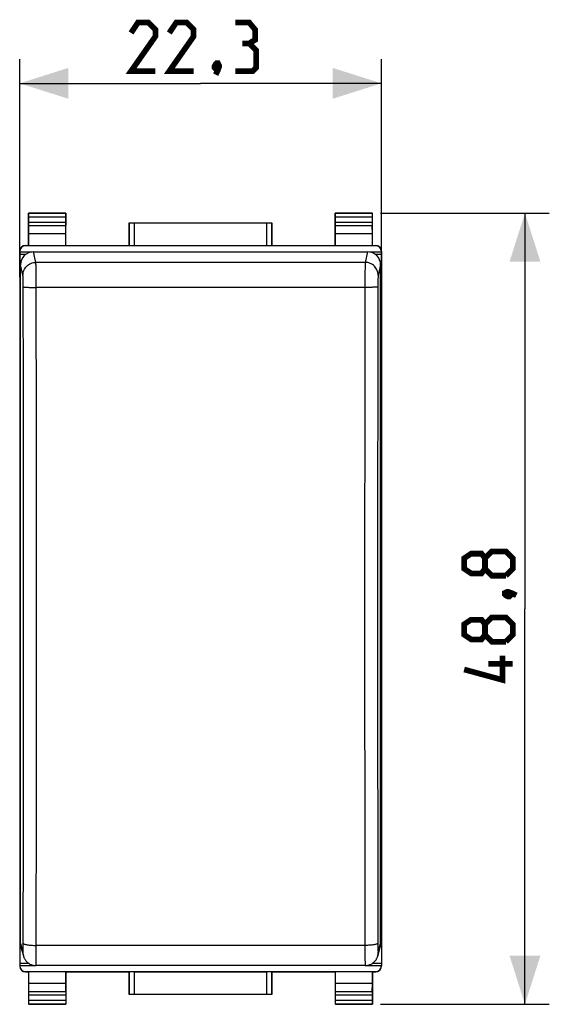
# Model space of a CAD drawing. Units: millimetres. Extents: x -19 to 111, y -24 to 46.
# Drawn here: x 34 to 66, y -24 to 36 of the extents above; entities that cross this region are included whole.
import ezdxf

# ---------------------------------------------------------------- set-up
doc = ezdxf.new("R2010")
doc.units = ezdxf.units.MM
doc.header["$LTSCALE"] = 16.335
doc.layers.get('0').update_dxf_attribs({"linetype": 'CONTINUOUS'})
doc.layers.add('268', color=7, linetype='CONTINUOUS')
doc.styles.get("Standard").update_dxf_attribs({"font": 'txt', "width": 0.8})
doc.dimstyles.new('DIMSTYLE_2', dxfattribs={"dimtxt": 3, "dimasz": 3, "dimexe": 1.5, "dimexo": 0.5, "dimgap": 0.75, "dimtad": 1, "dimtxsty": 'STANDARD', "dimblk": '_FILLED', "dimblk1": '_FILLED', "dimblk2": '_FILLED', "dimcen": 0.09, "dimazin": 2, "dimtfac": 1, "dimtofl": 0, "dimtmove": 0, "dimatfit": 3, "dimldrblk": '_FILLED', "dimfxl": 1, "dimtolj": 1, "dimarcsym": 0})

# ---------------------------------------------------------------- blocks, each defined once
blk = doc.blocks.new('_FILLED')
at = {"color": 0, "linetype": 'BYBLOCK'}
blk.add_solid([(0, 0), (-1, 0.317), (-1, -0.317)], dxfattribs=at)
blk = doc.blocks.new('*D2')
at = {"color": 7, "linetype": 'CONTINUOUS'}
for p, q in [((33.85, 20.454), (33.85, 33.9)), ((56.15, 20.454), (56.15, 33.9)), ((33.85, 32.4), (45, 32.4)), ((56.15, 32.4), (45, 32.4))]:
    blk.add_line(p, q, dxfattribs=at)
at = {"color": 7, "linetype": 'CONTINUOUS', "xscale": 3, "yscale": 3, "zscale": 3, "rotation": 180}
blk.add_blockref('_FILLED', (33.85, 32.4), dxfattribs=at)
at = {"color": 7, "linetype": 'CONTINUOUS', "xscale": 3, "yscale": 3, "zscale": 3}
blk.add_blockref('_FILLED', (56.15, 32.4), dxfattribs=at)
blk = doc.blocks.new('*D3')
at = {"color": 7, "linetype": 'CONTINUOUS'}
for p, q in [((56.1, 24.4), (66.5, 24.4)), ((65, 24.4), (65, 0)), ((65, -24.4), (65, 0)), ((56.1, -24.4), (66.5, -24.4))]:
    blk.add_line(p, q, dxfattribs=at)
at = {"color": 7, "linetype": 'CONTINUOUS', "xscale": 3, "yscale": 3, "zscale": 3}
for p, rotation in [((65, 24.4), 90), ((65, -24.4), 270)]:
    blk.add_blockref('_FILLED', p, dxfattribs=dict(at, rotation=rotation))

msp = doc.modelspace()

# ---------------------------------------------------------------- linework, layer by layer
at = {"color": 250, "linetype": 'CONTINUOUS'}
for p, q in [((34.85, 21.36), (34.7, 22.007)), ((55.3, 22.007), (55.15, 21.36)), ((55.15, 21.36), (34.85, 21.36)), ((34.05, 20.562), (33.9, 21.212)), ((56.1, 21.212), (55.95, 20.562)), ((55.132, 19.814), (34.868, 19.814)), ((33.9, -20.658), (34.05, -21.208)), ((55.132, -20.767), (34.868, -20.767)), ((55.95, -21.208), (56.1, -20.658))]:
    msp.add_line(p, q, dxfattribs=at)
at = {"color": 7, "linetype": 'CONTINUOUS'}
for p, q in [((34.7, 22.007), (55.3, 22.007)), ((33.9, -20.658), (33.9, 21.212)), ((56.1, -20.658), (56.1, 21.212)), ((33.928, -20.866), (34.078, -21.417)), ((55.148, -22.009), (34.852, -22.009))]:
    msp.add_line(p, q, dxfattribs=at)
at = {"color": 7, "linetype": 'CONTINUOUS', "const_width": 0.35}
for points in [[(42.214, 33.15), (40.714, 33.15), (42.214, 35.293), (42.214, 35.721), (41.786, 36.15), (41.143, 36.15), (40.714, 35.507)], [(44.571, 33.15), (43.071, 33.15), (44.571, 35.293), (44.571, 35.721), (44.143, 36.15), (43.5, 36.15), (43.071, 35.507)], [(48, 34.864), (48.357, 35.079), (48.357, 35.721), (48, 36.15), (47.143, 36.15)], [(47.143, 33.15), (48.214, 33.15), (48.429, 33.364), (48.429, 34.436), (48, 34.864), (47.571, 34.864)], [(46.071, 33.65), (46.143, 33.507), (46.143, 33.436), (46, 33.293), (45.929, 33.293), (45.857, 33.364), (45.857, 33.436), (45.929, 33.579), (46, 33.65), (46.071, 33.65)], [(46.143, 33.436), (46.071, 33.221), (45.929, 32.936)], [(62.536, 2.464), (62.321, 2.179), (61.679, 2.179), (61.25, 2.464), (61.25, 3.107), (61.679, 3.393), (62.321, 3.393), (62.536, 3.107), (62.964, 3.536), (63.821, 3.536), (64.25, 3.107), (64.25, 2.464), (63.821, 2.036)], [(63.821, 2.036), (62.964, 2.036), (62.536, 2.464), (62.536, 3.107)], [(63.75, 0.964), (63.893, 1.036), (63.964, 1.036), (64.107, 0.893), (64.107, 0.821), (64.036, 0.75), (63.964, 0.75), (63.821, 0.821), (63.75, 0.893), (63.75, 0.964)], [(63.964, 1.036), (64.179, 0.964), (64.464, 0.821)], [(62.536, -1.607), (62.321, -1.893), (61.679, -1.893), (61.25, -1.607), (61.25, -0.964), (61.679, -0.679), (62.321, -0.679), (62.536, -0.964), (62.964, -0.536), (63.821, -0.536), (64.25, -0.964), (64.25, -1.607), (63.821, -2.036)], [(63.821, -2.036), (62.964, -2.036), (62.536, -1.607), (62.536, -0.964)], [(63.607, -2.893), (63.607, -4.393), (61.25, -3.75)], [(64.25, -3.393), (62.75, -3.393)]]:
    msp.add_lwpolyline(points, dxfattribs=at)
at = {"color": 7, "linetype": 'CONTINUOUS'}
for points in [[(55.148, -22.009), (55.17, -22.008), (55.217, -22.006), (55.264, -22), (55.31, -21.992), (55.355, -21.981), (55.399, -21.969), (55.441, -21.953), (55.481, -21.936), (55.521, -21.917), (55.558, -21.896), (55.594, -21.873), (55.628, -21.849), (55.661, -21.823), (55.691, -21.796), (55.72, -21.769), (55.747, -21.74), (55.772, -21.71), (55.796, -21.679), (55.817, -21.648), (55.837, -21.616), (55.855, -21.584), (55.872, -21.551), (55.887, -21.518), (55.9, -21.485), (55.911, -21.453), (55.92, -21.422), (56.072, -20.866)], [(34.078, -21.417), (34.088, -21.448), (34.099, -21.48), (34.111, -21.513), (34.126, -21.546), (34.142, -21.579), (34.161, -21.612), (34.18, -21.644), (34.202, -21.676), (34.225, -21.707), (34.25, -21.737), (34.277, -21.766), (34.306, -21.794), (34.337, -21.821), (34.369, -21.847), (34.404, -21.871), (34.44, -21.894), (34.477, -21.916), (34.516, -21.935), (34.557, -21.953), (34.6, -21.968), (34.643, -21.981), (34.688, -21.992), (34.734, -22), (34.782, -22.006), (34.83, -22.008), (34.852, -22.009)]]:
    msp.add_lwpolyline(points, dxfattribs=at)
at = {"color": 250, "linetype": 'CONTINUOUS'}
for centre, radius, start, end in [((-11210.194, -0.395), 11244.281, 359.8968851, 0.1031149), ((-11269.605, -0.476), 11304.491, 359.8971601, 0.1028399), ((11440.863, -0.476), 11385.749, 179.897894, 180.102106), ((11381.02, -0.395), 11325.106, 179.897621, 180.102379), ((34.848, -21.207), 0.798, 180.06695, 195.2344), ((55.152, -21.207), 0.798, 344.7656, 359.93305)]:
    msp.add_arc(centre, radius, start, end, dxfattribs=at)
at = {"color": 7, "linetype": 'CONTINUOUS'}
for centre, major_axis, start_param, end_param in [((34.7, 21.212), (0.8, -0.016), 1.590601, 3.161168), ((55.3, 21.212), (0.8, 0.016), -0.019576, 1.550992), ((34.7, -20.658), (0.8, 0.016), 3.122017, 3.387135), ((55.3, -20.658), (0.8, -0.016), -0.245543, 0.019576)]:
    msp.add_ellipse(centre, major_axis=major_axis, ratio=0.994214, start_param=start_param, end_param=end_param, dxfattribs=at)
at = {"color": 250, "linetype": 'CONTINUOUS'}
for points, knots in [([(34.05, 20.562), (34.05, 20.666), (34.092, 20.875), (34.27, 21.14), (34.536, 21.317), (34.746, 21.359), (34.85, 21.36)], [0, 0, 0, 0, 0.249226, 0.499004, 0.749365, 1, 1, 1, 1]), ([(34.868, 19.814), (34.868, 19.998), (34.867, 20.266), (34.865, 20.61), (34.863, 20.836), (34.86, 21.028), (34.857, 21.179), (34.854, 21.278), (34.852, 21.333), (34.851, 21.352), (34.85, 21.36)], [0, 0, 0, 0, 0.356359, 0.520842, 0.668467, 0.794083, 0.893331, 0.962768, 0.985513, 1, 1, 1, 1]), ([(55.15, 21.36), (55.149, 21.352), (55.148, 21.333), (55.146, 21.278), (55.143, 21.179), (55.14, 21.028), (55.137, 20.836), (55.135, 20.61), (55.133, 20.266), (55.132, 19.998), (55.132, 19.814)], [0, 0, 0, 0, 0.014487, 0.037232, 0.106669, 0.205917, 0.331533, 0.479158, 0.643641, 1, 1, 1, 1]), ([(55.95, 20.562), (55.95, 20.666), (55.908, 20.875), (55.73, 21.14), (55.464, 21.317), (55.254, 21.359), (55.15, 21.36)], [0, 0, 0, 0, 0.249226, 0.499004, 0.749365, 1, 1, 1, 1]), ([(34.068, 19.841), (34.068, 19.927), (34.067, 20.052), (34.065, 20.213), (34.063, 20.318), (34.06, 20.408), (34.058, 20.479), (34.054, 20.528), (34.052, 20.554), (34.05, 20.562)], [0, 0, 0, 0, 0.356224, 0.520647, 0.668222, 0.793805, 0.893058, 0.962566, 1, 1, 1, 1]), ([(55.95, 20.562), (55.948, 20.554), (55.946, 20.528), (55.942, 20.479), (55.94, 20.408), (55.937, 20.318), (55.935, 20.213), (55.933, 20.052), (55.932, 19.927), (55.932, 19.841)], [0, 0, 0, 0, 0.037434, 0.106942, 0.206195, 0.331778, 0.479353, 0.643776, 1, 1, 1, 1]), ([(34.068, 19.841), (34.069, 19.841), (34.071, 19.84), (34.077, 19.837), (34.09, 19.835), (34.11, 19.833), (34.137, 19.83), (34.172, 19.828), (34.212, 19.825), (34.259, 19.823), (34.332, 19.821), (34.436, 19.818), (34.57, 19.816), (34.716, 19.814), (34.817, 19.814), (34.868, 19.814)], [0, 0, 0, 0, 0.002992, 0.008053, 0.024807, 0.050476, 0.08494, 0.127879, 0.178887, 0.237542, 0.303293, 0.45347, 0.623937, 0.80859, 1, 1, 1, 1]), ([(55.932, 19.841), (55.931, 19.841), (55.929, 19.84), (55.923, 19.837), (55.91, 19.835), (55.89, 19.833), (55.863, 19.83), (55.828, 19.828), (55.788, 19.825), (55.741, 19.823), (55.668, 19.821), (55.564, 19.818), (55.43, 19.816), (55.284, 19.814), (55.183, 19.814), (55.132, 19.814)], [0, 0, 0, 0, 0.002992, 0.008052, 0.024806, 0.050474, 0.084938, 0.127876, 0.178884, 0.237539, 0.30329, 0.453467, 0.623935, 0.808589, 1, 1, 1, 1]), ([(34.05, -21.208), (34.051, -21.209), (34.052, -21.213), (34.054, -21.207), (34.054, -21.204), (34.056, -21.196), (34.057, -21.182), (34.059, -21.161), (34.06, -21.135), (34.061, -21.103), (34.063, -21.066), (34.064, -21.024), (34.065, -20.978), (34.066, -20.928), (34.067, -20.853), (34.068, -20.754), (34.068, -20.673), (34.068, -20.631)], [0, 0, 0, 0, 0.006219, 0.011917, 0.018435, 0.0275, 0.053231, 0.088952, 0.134374, 0.189102, 0.252688, 0.324565, 0.404129, 0.490667, 0.583421, 0.784401, 1, 1, 1, 1]), ([(34.068, -20.631), (34.07, -20.642), (34.085, -20.657), (34.109, -20.672), (34.15, -20.69), (34.217, -20.709), (34.361, -20.738), (34.581, -20.76), (34.768, -20.766), (34.868, -20.767)], [0, 0, 0, 0, 0.039173, 0.068317, 0.104814, 0.199907, 0.322836, 0.635431, 1, 1, 1, 1]), ([(55.932, -20.631), (55.93, -20.642), (55.915, -20.657), (55.891, -20.672), (55.85, -20.69), (55.783, -20.709), (55.639, -20.738), (55.419, -20.76), (55.232, -20.766), (55.132, -20.767)], [0, 0, 0, 0, 0.039174, 0.068319, 0.104816, 0.199911, 0.32284, 0.635434, 1, 1, 1, 1]), ([(55.932, -20.631), (55.932, -20.673), (55.932, -20.754), (55.933, -20.853), (55.934, -20.928), (55.935, -20.978), (55.936, -21.024), (55.937, -21.066), (55.939, -21.103), (55.94, -21.135), (55.941, -21.161), (55.943, -21.182), (55.944, -21.196), (55.946, -21.204), (55.946, -21.207), (55.948, -21.213), (55.949, -21.209), (55.95, -21.208)], [0, 0, 0, 0, 0.215599, 0.416579, 0.509333, 0.595871, 0.675435, 0.747312, 0.810898, 0.865626, 0.911048, 0.946769, 0.9725, 0.981565, 0.988083, 0.993781, 1, 1, 1, 1]), ([(34.852, -22.009), (34.852, -22.009), (34.853, -22.006), (34.853, -22.002), (34.854, -21.995), (34.855, -21.985), (34.856, -21.972), (34.857, -21.949), (34.858, -21.914), (34.859, -21.864), (34.861, -21.804), (34.862, -21.734), (34.863, -21.654), (34.864, -21.566), (34.865, -21.432), (34.867, -21.249), (34.868, -21.014), (34.868, -20.851), (34.868, -20.767)], [0, 0, 0, 0, 0.001322, 0.004833, 0.010618, 0.018683, 0.02901, 0.04158, 0.073354, 0.113782, 0.162535, 0.219264, 0.283526, 0.354837, 0.432658, 0.605354, 0.796453, 1, 1, 1, 1]), ([(55.132, -20.767), (55.132, -20.851), (55.132, -21.014), (55.133, -21.249), (55.135, -21.432), (55.136, -21.566), (55.137, -21.654), (55.138, -21.734), (55.139, -21.804), (55.141, -21.864), (55.142, -21.914), (55.143, -21.949), (55.144, -21.972), (55.145, -21.985), (55.146, -21.995), (55.147, -22.002), (55.147, -22.006), (55.148, -22.009), (55.148, -22.009)], [0, 0, 0, 0, 0.203547, 0.394646, 0.567342, 0.645163, 0.716474, 0.780736, 0.837465, 0.886218, 0.926646, 0.958421, 0.97099, 0.981317, 0.989382, 0.995167, 0.998678, 1, 1, 1, 1])]:
    msp.add_open_spline(points, degree=3, knots=knots, dxfattribs=at)
at = {"layer": '268', "color": 7, "linetype": 'CONTINUOUS'}
for p, q in [((34.4, 22.4), (34.4, 24.4)), ((34.413, 24.387), (34.4, 24.4)), ((34.4, 24.4), (36.7, 24.4)), ((36.687, 24.387), (36.7, 24.4)), ((36.7, 22.4), (36.7, 24.4)), ((53.3, 22.4), (53.3, 24.4)), ((53.313, 24.387), (53.3, 24.4)), ((53.3, 24.4), (55.6, 24.4)), ((55.587, 24.387), (55.6, 24.4)), ((55.6, 22.4), (55.6, 24.4)), ((34.415, 23.844), (34.415, 24.137)), ((36.685, 24.137), (36.685, 23.844)), ((40.6, 22.4), (40.6, 23.8)), ((40.604, 23.796), (40.6, 23.8)), ((40.6, 23.8), (49.4, 23.8)), ((40.904, 23.794), (49.096, 23.794)), ((49.396, 23.796), (49.4, 23.8)), ((49.4, 23.8), (49.4, 22.4)), ((53.315, 23.844), (53.315, 24.137)), ((55.585, 24.137), (55.585, 23.844)), ((34.409, 23.123), (34.414, 23.628)), ((34.409, 22.387), (34.409, 23.123)), ((36.691, 23.123), (34.409, 23.123)), ((36.691, 23.123), (36.686, 23.628)), ((36.691, 22.387), (36.691, 23.123)), ((53.309, 23.123), (53.314, 23.628)), ((53.309, 22.387), (53.309, 23.123)), ((55.591, 23.123), (53.309, 23.123)), ((55.591, 23.123), (55.586, 23.628)), ((55.591, 22.387), (55.591, 23.123)), ((33.85, 22.028), (33.85, -22.028)), ((33.85, 22), (34.593, 22)), ((34.2, 22.4), (34.4, 22.4)), ((55.8, 22.378), (34.2, 22.378)), ((34.4, 22.4), (34.409, 22.387)), ((36.691, 22.387), (34.409, 22.387)), ((36.7, 22.4), (36.691, 22.387)), ((36.7, 22.4), (40.6, 22.4)), ((40.604, 22.394), (40.6, 22.4)), ((40.904, 22.391), (49.096, 22.391)), ((49.396, 22.394), (49.4, 22.4)), ((49.4, 22.4), (53.3, 22.4)), ((53.3, 22.4), (53.309, 22.387)), ((55.591, 22.387), (53.309, 22.387)), ((55.407, 22), (56.15, 22)), ((55.6, 22.4), (55.591, 22.387)), ((55.6, 22.4), (55.8, 22.4)), ((56.15, 22.028), (56.15, -22.028)), ((33.85, 21.859), (34.235, 21.859)), ((55.765, 21.859), (56.15, 21.859)), ((33.85, 19.954), (33.9, 19.954)), ((56.1, 19.954), (56.15, 19.954)), ((33.85, 0), (33.9, 0)), ((56.1, 0), (56.15, 0)), ((33.85, -19.954), (33.9, -19.954)), ((56.1, -19.954), (56.15, -19.954)), ((33.85, -21.859), (34.386, -21.859)), ((55.614, -21.859), (56.15, -21.859)), ((33.85, -22), (34.734, -22)), ((34.2, -22.378), (55.8, -22.378)), ((34.2, -22.4), (34.4, -22.4)), ((34.409, -22.387), (34.4, -22.4)), ((34.4, -22.4), (34.4, -24.4)), ((36.691, -22.387), (34.409, -22.387)), ((34.409, -23.123), (34.409, -22.387)), ((36.691, -22.387), (36.7, -22.4)), ((36.691, -23.123), (36.691, -22.387)), ((36.7, -22.4), (40.6, -22.4)), ((36.7, -22.4), (36.7, -24.4)), ((40.604, -22.394), (40.6, -22.4)), ((40.6, -23.8), (40.6, -22.4)), ((40.904, -22.391), (49.096, -22.391)), ((49.396, -22.394), (49.4, -22.4)), ((49.4, -22.4), (53.3, -22.4)), ((49.4, -22.4), (49.4, -23.8)), ((53.309, -22.387), (53.3, -22.4)), ((53.3, -22.4), (53.3, -24.4)), ((55.591, -22.387), (53.309, -22.387)), ((53.309, -23.123), (53.309, -22.387)), ((55.265, -22), (56.15, -22)), ((55.591, -22.387), (55.6, -22.4)), ((55.591, -23.123), (55.591, -22.387)), ((55.6, -22.4), (55.8, -22.4)), ((55.6, -22.4), (55.6, -24.4)), ((36.691, -23.123), (34.409, -23.123)), ((34.414, -23.628), (34.409, -23.123)), ((36.686, -23.628), (36.691, -23.123)), ((55.591, -23.123), (53.309, -23.123)), ((53.314, -23.628), (53.309, -23.123)), ((55.586, -23.628), (55.591, -23.123)), ((34.415, -24.137), (34.415, -23.844)), ((36.685, -23.844), (36.685, -24.137)), ((40.604, -23.796), (40.6, -23.8)), ((49.4, -23.8), (40.6, -23.8)), ((49.096, -23.794), (40.904, -23.794)), ((49.396, -23.796), (49.4, -23.8)), ((53.315, -24.137), (53.315, -23.844)), ((55.585, -23.844), (55.585, -24.137)), ((34.413, -24.387), (34.4, -24.4)), ((36.7, -24.4), (34.4, -24.4)), ((36.687, -24.387), (36.7, -24.4)), ((53.313, -24.387), (53.3, -24.4)), ((55.6, -24.4), (53.3, -24.4)), ((55.587, -24.387), (55.6, -24.4))]:
    msp.add_line(p, q, dxfattribs=at)
at = {"layer": '268', "color": 250, "linetype": 'CONTINUOUS'}
for p, q in [((36.687, 24.387), (34.413, 24.387)), ((55.587, 24.387), (53.313, 24.387)), ((36.685, 24.137), (34.415, 24.137)), ((34.415, 23.844), (36.685, 23.844)), ((40.604, 23.796), (40.604, 22.394)), ((40.904, 23.794), (40.904, 22.391)), ((49.096, 22.391), (49.096, 23.794)), ((49.396, 22.394), (49.396, 23.796)), ((55.585, 24.137), (53.315, 24.137)), ((53.315, 23.844), (55.585, 23.844)), ((34.414, 23.628), (36.686, 23.628)), ((53.314, 23.628), (55.586, 23.628)), ((34.2, 22.378), (34.2, 22.4)), ((55.8, 22.4), (55.8, 22.378)), ((34.2, -22.4), (34.2, -22.378)), ((40.604, -22.394), (40.604, -23.796)), ((40.904, -22.391), (40.904, -23.794)), ((49.096, -23.794), (49.096, -22.391)), ((49.396, -23.796), (49.396, -22.394)), ((55.8, -22.378), (55.8, -22.4)), ((36.686, -23.628), (34.414, -23.628)), ((55.586, -23.628), (53.314, -23.628)), ((36.685, -23.844), (34.415, -23.844)), ((34.415, -24.137), (36.685, -24.137)), ((55.585, -23.844), (53.315, -23.844)), ((53.315, -24.137), (55.585, -24.137)), ((34.413, -24.387), (36.687, -24.387)), ((53.313, -24.387), (55.587, -24.387))]:
    msp.add_line(p, q, dxfattribs=at)
at = {"layer": '268', "color": 7, "linetype": 'CONTINUOUS'}
for centre, start, end in [((34.2, 22.05), 90.00125, 180.00119), ((55.8, 22.05), 359.99881, 89.99876), ((34.2, -22.05), 179.99882, 269.99875), ((55.8, -22.05), 270.00124, 0.00119)]:
    msp.add_arc(centre, 0.35, start, end, dxfattribs=at)
for centre, major_axis, ratio, start_param, end_param in [((34.413, 24.137), (0, 0.25), 0.005818, -1.570796, -0.005818), ((36.687, 24.137), (0, 0.25), 0.005818, 0.005818, 1.570796), ((53.313, 24.137), (0, 0.25), 0.005818, -1.570796, -0.005818), ((55.587, 24.137), (0, 0.25), 0.005818, 0.005818, 1.570796), ((34.413, 23.844), (0, 0.25), 0.005818, -2.617994, -1.570796), ((36.687, 23.844), (0, 0.25), 0.005818, -4.712389, -3.665191), ((40.904, 23.796), (0.3, 0), 0.005818, -3.135775, -1.570796), ((49.096, 23.796), (0.3, 0), 0.005818, -1.570796, -0.005818), ((53.313, 23.844), (0, 0.25), 0.005818, -2.617994, -1.570796), ((55.587, 23.844), (0, 0.25), 0.005818, -4.712389, -3.665191), ((34.2, 22.028), (0, 0.35), 0.999962, 0, 1.570796), ((40.904, 22.394), (0.3, 0), 0.008727, -3.135775, -1.570796), ((49.096, 22.394), (0.3, 0), 0.008727, -1.570796, -0.005818), ((55.8, 22.028), (0, -0.35), 0.999962, 1.570796, 3.141593), ((34.2, -22.028), (0, 0.35), 0.999962, 7.853982, 9.424778), ((40.904, -22.394), (0.3, 0), 0.008727, 1.570796, 3.135775), ((49.096, -22.394), (0.3, 0), 0.008727, 0.005818, 1.570796), ((55.8, -22.028), (0, -0.35), 0.999962, 0, 1.570796), ((34.413, -23.844), (0, 0.25), 0.005818, -1.570796, -0.523599), ((36.687, -23.844), (0, 0.25), 0.005818, 0.523599, 1.570796), ((53.313, -23.844), (0, 0.25), 0.005818, -1.570796, -0.523599), ((55.587, -23.844), (0, 0.25), 0.005818, 0.523599, 1.570796), ((34.413, -24.137), (0, 0.25), 0.005818, -3.135775, -1.570796), ((36.687, -24.137), (0, 0.25), 0.005818, -4.712389, -3.14741), ((40.904, -23.796), (0.3, 0), 0.005818, 1.570796, 3.135775), ((49.096, -23.796), (0.3, 0), 0.005818, 0.005818, 1.570796), ((53.313, -24.137), (0, 0.25), 0.005818, -3.135775, -1.570796), ((55.587, -24.137), (0, 0.25), 0.005818, -4.712389, -3.14741)]:
    msp.add_ellipse(centre, major_axis=major_axis, ratio=ratio, start_param=start_param, end_param=end_param, dxfattribs=at)

# ---------------------------------------------------------------- dimensions: what is measured, and where the dimension line sits
at = {"color": 7, "linetype": 'CONTINUOUS'}
dim = msp.add_linear_dim(base=(56.15, 32.4), p1=(33.85, 19.954), p2=(56.15, 19.954), dimstyle='DIMSTYLE_2', dxfattribs=at)
dim.commit()
dim.dimension.update_dxf_attribs({"geometry": '*D2', "text_midpoint": (40.714, 32.4), "dimtype": 160})
dim = msp.add_linear_dim(base=(65, -24.4), p1=(55.6, 24.4), p2=(55.6, -24.4), angle=270, dimstyle='DIMSTYLE_2', dxfattribs=at)
dim.commit()
dim.dimension.update_dxf_attribs({"geometry": '*D3', "text_midpoint": (65, -4.393), "dimtype": 160})

doc.saveas('drawing.dxf')
